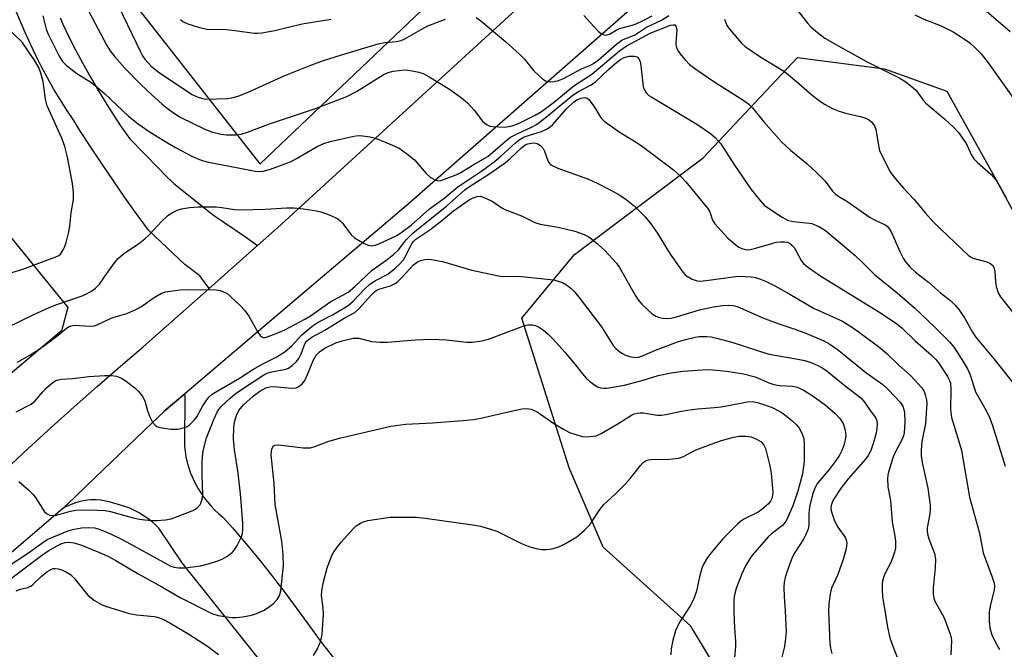
# Model space of a CAD drawing. Units: inches. Extents: x 1219772 to 1225771, y 577454 to 581454.
# Drawn here: x 1221394 to 1221649, y 578577 to 578740 of the extents above; entities that cross this region are included whole.
import ezdxf

# ---------------------------------------------------------------- set-up
doc = ezdxf.new("R2010")
doc.units = ezdxf.units.IN
doc.header["$MEASUREMENT"] = 0
for name, color, linetype in [('NTRL-Pasture Land', 2, 'Continuous'), ('NTRL-Trees', 3, 'Continuous'), ('TRANS-Driveway', 251, 'Continuous'), ('TRANS-Road', 130, 'Continuous'), ('Undefined', 1, 'Continuous')]:
    doc.layers.add(name, color=color, linetype=linetype)

msp = doc.modelspace()

# ---------------------------------------------------------------- linework, layer by layer
at = {"layer": 'NTRL-Pasture Land'}
for points in [[(1221131.75, 578938), (1221245.24, 578848.76), (1221288.17, 578814.42), (1221306.26, 578789.49), (1221362.49, 578718.77), (1221406.24, 578665.02), (1221404.63, 578659.03), (1221168.92, 578460.27), (1221112.16, 578412.99), (1221105.46, 578415.13), (1221064.56, 578478.04), (1221024.33, 578532.14), (1220976.87, 578584.84), (1220925.43, 578661.02), (1220881.86, 578718.47), (1220876.91, 578715.49), (1220873.2, 578713.74), (1220871.09, 578715.68), (1220781.54, 578836.4), (1220780.24, 578839.83), (1220825.72, 578883.43), (1220988.99, 579043.83)], [(1221692.9, 578912.46), (1221690.94, 578905.26), (1221527.7, 578770.37), (1221456.09, 578702.26), (1221415.33, 578754.24), (1221396.91, 578786.04), (1221394.12, 578796.1), (1221394.05, 578832.08), (1221395.4, 578928.03)]]:
    msp.add_lwpolyline(points, dxfattribs=at)
at = {"layer": 'NTRL-Trees'}
msp.add_lwpolyline([(1221579.19, 578563.23), (1221567.57, 578582.59), (1221544.88, 578603.07), (1221536.03, 578623.54), (1221523.85, 578662.28), (1221537.44, 578678.81), (1221570.77, 578703.81), (1221595.23, 578729.78), (1221617.76, 578726.8), (1221633.83, 578721.01), (1221649.27, 578693.45)], dxfattribs=at)
at = {"layer": 'TRANS-Driveway'}
for points in [[(1221404.23, 578740.01), (1221404.97, 578738.4), (1221406.63, 578734.96), (1221408.35, 578731.55), (1221410.15, 578728.17), (1221412.01, 578724.83), (1221413.93, 578721.52), (1221415.93, 578718.26), (1221417.98, 578715.03), (1221420.1, 578711.85), (1221422.29, 578708.71), (1221429.69, 578701.08), (1221431.43, 578699.29), (1221433.73, 578697.19), (1221443.95, 578688.95), (1221452.29, 578683.34), (1221455.34, 578681.07), (1221451.57, 578677.72), (1221442.81, 578669.94), (1221440.47, 578673.24), (1221436.51, 578676.19), (1221427.1, 578685.08), (1221424.04, 578689.3), (1221421.03, 578693.56), (1221418.05, 578697.84), (1221415.12, 578702.17), (1221412.22, 578706.52), (1221409.37, 578710.9), (1221407.77, 578713.41), (1221405.96, 578716.12), (1221404.23, 578718.88), (1221402.56, 578721.67), (1221400.95, 578724.51), (1221399.42, 578727.38), (1221397.95, 578730.28), (1221396.55, 578733.22), (1221395.22, 578736.19), (1221394.2, 578738.62), (1221393, 578741.46)], [(1221458.76, 578570.37), (1221438.5, 578595.62), (1221435.83, 578598.94), (1221429.83, 578607.95), (1221429.08, 578608.68), (1221428.07, 578609.57), (1221427, 578610.41), (1221425.88, 578611.18), (1221424.72, 578611.88), (1221423.52, 578612.51), (1221422.29, 578613.08), (1221421.03, 578613.57), (1221419.01, 578614.19), (1221416.93, 578614.74), (1221414.83, 578615.22), (1221414.71, 578615.23), (1221413.59, 578615.29), (1221412.45, 578615.27), (1221412.16, 578615.25), (1221411.33, 578615.18), (1221410.21, 578615), (1221409.11, 578614.75), (1221408.02, 578614.42), (1221406.97, 578614.02), (1221405.94, 578613.55), (1221404.95, 578613), (1221408.08, 578616), (1221411.2, 578618.99), (1221428.13, 578635.22), (1221431.18, 578638.14), (1221431.24, 578638.19), (1221436.56, 578642.71), (1221436.45, 578629.23), (1221436.61, 578627.83), (1221436.85, 578626.4), (1221437.18, 578624.98), (1221437.58, 578623.59), (1221438.05, 578622.21), (1221438.6, 578620.87), (1221439.22, 578619.56), (1221439.91, 578618.29), (1221440.67, 578617.06), (1221441.49, 578615.87), (1221442.38, 578614.73), (1221443.33, 578613.65), (1221444.33, 578612.62), (1221445.39, 578611.64), (1221446.51, 578610.73), (1221448.9, 578607.99), (1221452.33, 578603.96), (1221455.69, 578599.88), (1221458.99, 578595.75), (1221460.32, 578594.04), (1221462.23, 578591.58), (1221465.41, 578587.35), (1221468.52, 578583.08), (1221471.56, 578578.76), (1221472.78, 578577.22), (1221477.27, 578571.58)]]:
    msp.add_lwpolyline(points, dxfattribs=at)
at = {"layer": 'TRANS-Road'}
for points in [[(1221774.22, 578913.83), (1221728.56, 578879.93), (1221703.07, 578861), (1221654.18, 578824.7), (1221569.84, 578757.93), (1221493.75, 578691.26), (1221462.56, 578664.78), (1221436.56, 578642.71), (1221431.24, 578638.19), (1221431.18, 578638.14), (1221428.13, 578635.22), (1221411.2, 578618.99), (1221408.08, 578616), (1221404.95, 578613), (1221369.08, 578582.31)], [(1221390.17, 578623.11), (1221396.01, 578628.58), (1221401.9, 578633.99), (1221407.85, 578639.33), (1221413.85, 578644.62), (1221419.9, 578649.85), (1221425.8, 578654.84), (1221442.81, 578669.94), (1221451.57, 578677.72), (1221455.34, 578681.07), (1221460.58, 578685.71), (1221536.56, 578755.3), (1221546.78, 578764.03), (1221657.76, 578854.87), (1221701.38, 578886.18), (1221709.43, 578891.51), (1221723.11, 578900.55), (1221742.18, 578913.17)]]:
    msp.add_lwpolyline(points, dxfattribs=at)
at = {"layer": 'Undefined'}
for points, elevation in [([(1221411.72, 578741.69), (1221416.34, 578732.82), (1221417.24, 578731.49), (1221418.45, 578729.89), (1221420.98, 578727.02), (1221425.15, 578722.8), (1221428.01, 578720.06), (1221430.67, 578717.71), (1221432.28, 578716.4), (1221434.1, 578715.13), (1221435.55, 578714.27), (1221441.59, 578711.32), (1221443.46, 578710.53), (1221445.93, 578709.88), (1221447.32, 578709.72), (1221449.82, 578709.73), (1221451.17, 578709.94), (1221452.78, 578710.39), (1221458.43, 578712.55), (1221470.4, 578716.6), (1221478.52, 578719.67), (1221481.03, 578720.95), (1221486.13, 578724.19), (1221487.92, 578725.24), (1221489.24, 578725.9), (1221490.46, 578726.21), (1221493.41, 578726.53), (1221494.29, 578726.5), (1221495.45, 578726.33), (1221497.18, 578725.95), (1221498.3, 578725.6), (1221499.85, 578724.79), (1221505.12, 578721.57), (1221508.18, 578719.32), (1221509.76, 578718.03), (1221511.44, 578716.12), (1221513.66, 578713.28), (1221514.21, 578712.73), (1221514.84, 578712.32), (1221515.54, 578712.02), (1221516.36, 578711.87), (1221519.31, 578711.77), (1221520.98, 578711.98), (1221522.95, 578712.69), (1221527.24, 578714.82), (1221528.89, 578715.75), (1221531.94, 578718.06), (1221537.27, 578722.44), (1221541.97, 578725.41), (1221549.08, 578731.44), (1221550.81, 578732.71), (1221557.03, 578736.02), (1221562.27, 578738.11), (1221563.01, 578738.25), (1221563.41, 578738.17), (1221563.77, 578737.69), (1221563.96, 578736.71), (1221563.67, 578733.68), (1221563.68, 578733.1), (1221563.84, 578732.36), (1221564.33, 578731.4), (1221565.16, 578730.27), (1221566.07, 578729.19), (1221567.27, 578727.98), (1221568.86, 578726.71), (1221573.81, 578723.35), (1221581.27, 578718.65), (1221582.6, 578717.67), (1221583.54, 578716.7), (1221586.5, 578713.13), (1221591.09, 578707.89), (1221593.39, 578705.77), (1221597.67, 578702.28), (1221600.06, 578700.12), (1221602.34, 578697.78), (1221604.3, 578695.17), (1221605.06, 578694.43), (1221605.92, 578693.81), (1221607.93, 578692.58), (1221614.05, 578688.37), (1221615.33, 578687.64), (1221617.59, 578686.66), (1221618.05, 578686.39), (1221618.56, 578685.93), (1221619.01, 578685.34), (1221619.41, 578684.63), (1221621.75, 578679.37), (1221622.52, 578677.86), (1221623.13, 578676.91), (1221624.31, 578675.6), (1221625.79, 578674.16), (1221629.13, 578671.57), (1221632.2, 578668.88), (1221634.9, 578666.77), (1221636.05, 578665.69), (1221636.94, 578664.54), (1221638.43, 578662.35), (1221640.55, 578658.64), (1221641.32, 578657.49), (1221646.05, 578651.76), (1221652.18, 578644.07)], 492), ([(1221390.63, 578673.74), (1221394.64, 578674.94), (1221401.48, 578677.58), (1221403.17, 578678.14), (1221403.92, 578678.53), (1221404.34, 578678.88), (1221404.99, 578679.79), (1221405.5, 578680.81), (1221405.84, 578681.89), (1221406.49, 578684.67), (1221406.74, 578686.09), (1221407.13, 578689.59), (1221407.69, 578693.01), (1221407.74, 578694.83), (1221407.45, 578697.16), (1221407.07, 578699.46), (1221406.17, 578703.96), (1221405.46, 578706.72), (1221404.68, 578708.89), (1221400.86, 578717.27), (1221400.48, 578718.97), (1221399.88, 578723.52), (1221399.29, 578725.68), (1221398.74, 578727.14), (1221397.71, 578728.87), (1221394.41, 578733.73), (1221390.15, 578737.85)], 494), ([(1221393.53, 578620.03), (1221396.17, 578617.75), (1221397.21, 578616.75), (1221397.92, 578615.84), (1221399.59, 578613.1), (1221400.25, 578612.17), (1221400.87, 578611.64), (1221401.63, 578611.32), (1221402.45, 578611.2), (1221403.29, 578611.3), (1221406.94, 578612.37), (1221408.29, 578612.64), (1221409.77, 578612.69), (1221413.95, 578612.6), (1221415.92, 578612.5), (1221417.32, 578612.3), (1221423.19, 578610.62), (1221424.77, 578610.3), (1221426.21, 578610.1), (1221427.98, 578609.93), (1221429.17, 578609.92), (1221431.53, 578610.14), (1221432.99, 578610.4), (1221436.66, 578611.7), (1221438.6, 578612.48), (1221439.31, 578612.9), (1221439.92, 578613.37), (1221440.43, 578613.93), (1221440.69, 578614.4), (1221441.05, 578615.43), (1221441.23, 578616.53), (1221441.06, 578621.55), (1221441.04, 578624.75), (1221441.09, 578626.44), (1221441.31, 578627.97), (1221442.18, 578631.35), (1221444.03, 578636.06), (1221444.88, 578637.95), (1221445.33, 578638.66), (1221445.89, 578639.31), (1221448.41, 578641.69), (1221449.94, 578642.99), (1221457, 578647.63), (1221457.9, 578648.08), (1221458.63, 578648.32), (1221462.7, 578649.12), (1221463.36, 578649.38), (1221464.33, 578650.01), (1221465.42, 578650.97), (1221466.07, 578651.85), (1221466.68, 578653.08), (1221467.66, 578655.68), (1221468, 578656.23), (1221468.49, 578656.73), (1221469.41, 578657.34), (1221472.83, 578659.17), (1221477.81, 578662.26), (1221480.6, 578663.77), (1221481.67, 578664.77), (1221484.61, 578668.11), (1221485.63, 578669.12), (1221486.26, 578669.54), (1221486.77, 578669.77), (1221489.81, 578670.67), (1221491.04, 578671.24), (1221491.69, 578671.77), (1221492.9, 578672.95), (1221495.74, 578676.1), (1221496.78, 578676.91), (1221497.56, 578677.25), (1221498.68, 578677.52), (1221499.54, 578677.58), (1221500.41, 578677.5), (1221503.29, 578676.92), (1221510.84, 578674.75), (1221517.79, 578673.21), (1221518.93, 578673.1), (1221522.23, 578673.18), (1221523.6, 578673.12), (1221531.26, 578672.3), (1221532.39, 578672.12), (1221533.24, 578671.89), (1221534.34, 578671.49), (1221535.35, 578670.92), (1221536.51, 578670.04), (1221537.54, 578669.01), (1221538.61, 578667.72), (1221544.43, 578660.01), (1221547.45, 578655.26), (1221548.19, 578654.46), (1221549.22, 578653.57), (1221549.91, 578653.12), (1221550.67, 578652.75), (1221551.72, 578652.37), (1221552.71, 578652.16), (1221553.49, 578652.14), (1221554.03, 578652.22), (1221555.02, 578652.56), (1221558.41, 578653.99), (1221564.36, 578656.22), (1221566.19, 578656.79), (1221568.66, 578657.4), (1221569.77, 578657.54), (1221571.74, 578657.53), (1221572.86, 578657.44), (1221574.26, 578657.14), (1221578.15, 578656.09), (1221587.55, 578653.09), (1221588.84, 578652.8), (1221593.35, 578652.04), (1221597.09, 578651.3), (1221598.88, 578650.74), (1221600.44, 578650.05), (1221601.72, 578649.35), (1221602.89, 578648.54), (1221607.5, 578644.79), (1221611.56, 578641.67), (1221612.64, 578640.51), (1221614.01, 578638.43), (1221615.1, 578636.96), (1221615.54, 578636.22), (1221615.71, 578635.7), (1221615.79, 578634.89), (1221615.75, 578633.76), (1221615.56, 578632.62), (1221614.9, 578630.08), (1221614.16, 578628.02), (1221613.48, 578626.77), (1221612.82, 578625.84), (1221608.31, 578620.68), (1221606.53, 578618.42), (1221604.5, 578615.34), (1221604.14, 578614.59), (1221603.92, 578613.81), (1221603.86, 578613.01), (1221603.93, 578612.47), (1221604.22, 578611.4), (1221604.79, 578609.83), (1221605.61, 578608.24), (1221607.61, 578605.41), (1221607.9, 578604.62), (1221607.97, 578604.05), (1221607.77, 578602.65), (1221606.98, 578599.84), (1221605.6, 578595.97), (1221604.04, 578592.38), (1221603.66, 578590.97), (1221603.33, 578588.36), (1221603.24, 578586.4), (1221603.55, 578578.18), (1221603.75, 578576.86), (1221604.08, 578575.55)], 502), ([(1221390.03, 578597.6), (1221396.3, 578601.74), (1221399.5, 578604.09), (1221400.94, 578604.97), (1221402.5, 578605.7), (1221406.51, 578607.32), (1221407.87, 578607.7), (1221409.78, 578608.05), (1221411.63, 578608.16), (1221413.27, 578608.01), (1221414.59, 578607.59), (1221417.27, 578606.49), (1221420.53, 578604.94), (1221431.94, 578598.62), (1221432.94, 578598.15), (1221433.76, 578597.87), (1221434.89, 578597.65), (1221436.61, 578597.72), (1221440.64, 578598.24), (1221442.9, 578598.81), (1221445.13, 578599.48), (1221446.21, 578599.9), (1221447.43, 578600.64), (1221448.8, 578601.69), (1221449.37, 578602.3), (1221450.1, 578603.49), (1221451.12, 578605.51), (1221451.46, 578606.56), (1221451.58, 578607.63), (1221451.6, 578609.26), (1221450.97, 578616.8), (1221450.34, 578622.2), (1221449.44, 578628.24), (1221449.18, 578631.1), (1221449.24, 578634.02), (1221449.39, 578635.46), (1221449.92, 578637.1), (1221450.55, 578638.38), (1221451.75, 578639.85), (1221454.25, 578642.12), (1221455.99, 578643.42), (1221457.53, 578644.23), (1221458.57, 578644.56), (1221459.54, 578644.63), (1221463.33, 578644.23), (1221464.49, 578644.17), (1221465.34, 578644.29), (1221466.08, 578644.63), (1221466.92, 578645.33), (1221467.61, 578646.19), (1221468.33, 578647.69), (1221469.83, 578651.5), (1221470.59, 578652.72), (1221471.41, 578653.54), (1221472.81, 578654.54), (1221475.63, 578655.89), (1221477.3, 578656.41), (1221480.14, 578657.08), (1221480.94, 578657.15), (1221481.67, 578657.09), (1221484.89, 578656.29), (1221487.06, 578656.09), (1221489.04, 578656.1), (1221496.19, 578656.67), (1221500.51, 578656.87), (1221504.34, 578656.67), (1221509.47, 578656.1), (1221510.96, 578656.09), (1221513.49, 578656.46), (1221515.15, 578656.83), (1221524.31, 578660.33), (1221525.39, 578660.6), (1221526.53, 578660.58), (1221527.38, 578660.4), (1221528.17, 578660.05), (1221529.41, 578659.22), (1221530.55, 578658.28), (1221531.92, 578656.89), (1221534.92, 578653.47), (1221537.63, 578650.29), (1221539.49, 578647.92), (1221540.48, 578646.79), (1221541.34, 578645.99), (1221542.72, 578644.95), (1221543.45, 578644.52), (1221544.21, 578644.25), (1221545, 578644.15), (1221545.8, 578644.21), (1221550.38, 578644.97), (1221555.24, 578646.26), (1221559.14, 578647.47), (1221562.46, 578648.12), (1221565.5, 578648.56), (1221571.85, 578648.98), (1221573.33, 578648.92), (1221576.89, 578648.56), (1221581.24, 578647.88), (1221584.2, 578647.08), (1221587.81, 578645.53), (1221589.11, 578645.12), (1221590.54, 578644.87), (1221594, 578644.66), (1221595.1, 578644.42), (1221596.66, 578643.75), (1221599.27, 578642.11), (1221602.39, 578639.89), (1221604.98, 578637.66), (1221606.18, 578636.33), (1221606.98, 578635.02), (1221607.52, 578633.33), (1221607.69, 578631.91), (1221607.58, 578630.81), (1221607.19, 578629.39), (1221606.67, 578628.01), (1221606.04, 578626.84), (1221604.93, 578625.16), (1221603.4, 578623.1), (1221600.37, 578619.55), (1221599.67, 578618.28), (1221599.11, 578616.62), (1221598.33, 578613.45), (1221598.15, 578611.7), (1221598.09, 578608.61), (1221597.84, 578607.51), (1221597.3, 578606.14), (1221596.76, 578605.08), (1221594.54, 578601.63), (1221593.84, 578600.38), (1221592.44, 578596.58), (1221592.02, 578595.16), (1221591.77, 578594), (1221591.69, 578592.56), (1221591.72, 578590.22), (1221592.02, 578586.54), (1221592.24, 578581.19), (1221592.12, 578579.51), (1221591.83, 578577.28), (1221591.17, 578574.58)], 504), ([(1221390.28, 578593.97), (1221399.05, 578600.63), (1221401.19, 578602.09), (1221402.68, 578602.97), (1221404.48, 578603.86), (1221405.6, 578604.21), (1221406.45, 578604.29), (1221407.85, 578604.11), (1221409.79, 578603.58), (1221414.49, 578601.65), (1221416.6, 578600.69), (1221418.67, 578599.59), (1221424.68, 578596.02), (1221430.56, 578592.73), (1221435.18, 578590.05), (1221443.57, 578585.86), (1221445.21, 578585.38), (1221448.59, 578584.83), (1221449.89, 578584.79), (1221451.52, 578585.01), (1221453.77, 578585.46), (1221455.09, 578585.88), (1221456.88, 578586.63), (1221458.13, 578587.4), (1221459.53, 578588.46), (1221460.47, 578589.52), (1221461.03, 578590.46), (1221461.41, 578591.73), (1221462.07, 578598.24), (1221461.98, 578601.14), (1221461.66, 578604.61), (1221459.97, 578614.1), (1221459.66, 578619.48), (1221458.93, 578626.96), (1221458.95, 578627.84), (1221459.13, 578628.61), (1221459.48, 578629.22), (1221459.85, 578629.45), (1221460.88, 578629.53), (1221467.23, 578628.77), (1221468.34, 578628.71), (1221469.13, 578628.77), (1221470.21, 578629.07), (1221473.8, 578630.46), (1221476.91, 578631.35), (1221489.86, 578634.38), (1221493.74, 578634.85), (1221500.64, 578635.23), (1221508.5, 578635.81), (1221511.26, 578636.09), (1221513.23, 578636.44), (1221521.87, 578638.41), (1221523.9, 578638.8), (1221525.06, 578638.92), (1221526.19, 578638.74), (1221527.8, 578638.08), (1221532.14, 578635.03), (1221534.62, 578633.55), (1221536.15, 578632.74), (1221537.77, 578632.16), (1221539.44, 578631.7), (1221540.28, 578631.6), (1221541.38, 578631.64), (1221543.03, 578631.88), (1221544.4, 578632.41), (1221548.54, 578634.84), (1221552.22, 578637.16), (1221552.94, 578637.5), (1221553.66, 578637.73), (1221554.42, 578637.81), (1221555.22, 578637.77), (1221558.89, 578637.22), (1221560, 578637.2), (1221561.1, 578637.37), (1221564.71, 578638.16), (1221566.71, 578638.48), (1221569.26, 578638.81), (1221573.69, 578639.14), (1221575.44, 578639.37), (1221577.8, 578639.78), (1221582.17, 578640.67), (1221583.53, 578640.69), (1221584.83, 578640.44), (1221588.43, 578639.22), (1221590.95, 578637.99), (1221591.95, 578637.28), (1221593.69, 578635.8), (1221594.96, 578634.66), (1221595.52, 578634.03), (1221596.36, 578632.51), (1221596.8, 578631.13), (1221596.91, 578629.35), (1221596.9, 578625.18), (1221596.46, 578622.04), (1221595.25, 578617.55), (1221593.99, 578613.74), (1221592.47, 578610.23), (1221592.04, 578609.48), (1221591.31, 578608.66), (1221588.47, 578606.48), (1221587.58, 578605.7), (1221583.67, 578601.14), (1221582.96, 578600.2), (1221581.7, 578598.19), (1221580.74, 578596.12), (1221579.34, 578592.34), (1221578.82, 578590.39), (1221578.72, 578588.99), (1221578.74, 578586.19), (1221578.92, 578582.09), (1221579.18, 578578.6), (1221579.15, 578577.3), (1221578.91, 578574.39)], 506), ([(1221469.85, 578575.01), (1221470.94, 578576.71), (1221471.76, 578578.82), (1221472.12, 578580.49), (1221472.47, 578585.7), (1221472.36, 578587.34), (1221471.97, 578590.4), (1221471.99, 578591.85), (1221472.42, 578594.09), (1221473.38, 578597.68), (1221474.64, 578600.91), (1221475.22, 578601.91), (1221476.05, 578603.09), (1221477.15, 578604.45), (1221480.05, 578607.73), (1221480.9, 578608.51), (1221482.08, 578609.26), (1221482.83, 578609.61), (1221483.94, 578609.9), (1221489.69, 578610.76), (1221496.48, 578610.75), (1221498.82, 578610.56), (1221511.69, 578608.72), (1221513.12, 578608.45), (1221515.7, 578607.71), (1221517.38, 578607.14), (1221523.75, 578603.99), (1221525.85, 578603.1), (1221527.5, 578602.67), (1221528.89, 578602.44), (1221530.22, 578602.41), (1221531.64, 578602.62), (1221533.6, 578603.17), (1221535.13, 578603.96), (1221538.09, 578605.74), (1221540.03, 578607.39), (1221541.4, 578608.83), (1221543.83, 578612.51), (1221545.08, 578614.08), (1221545.87, 578614.88), (1221548.18, 578616.93), (1221550.58, 578619.34), (1221551.9, 578620.82), (1221554.52, 578624.19), (1221555.25, 578624.9), (1221555.87, 578625.34), (1221556.51, 578625.61), (1221557.31, 578625.75), (1221561.98, 578625.81), (1221564.45, 578626.05), (1221565.66, 578626.48), (1221567.61, 578627.57), (1221568.97, 578628.18), (1221572.86, 578629.72), (1221575.54, 578630.63), (1221578.66, 578631.48), (1221580.08, 578631.76), (1221581.81, 578631.75), (1221583.23, 578631.55), (1221584.59, 578631.02), (1221585.81, 578630.27), (1221586.38, 578629.62), (1221586.88, 578628.6), (1221588, 578624.12), (1221588.37, 578622.14), (1221588.81, 578617.21), (1221588.75, 578616.36), (1221588.54, 578615.62), (1221588.2, 578614.93), (1221587.7, 578614.27), (1221585.97, 578612.74), (1221584.99, 578612.11), (1221581.31, 578610.24), (1221580.41, 578609.65), (1221579.75, 578609.11), (1221575.85, 578605.17), (1221572.77, 578601.5), (1221571.89, 578600.33), (1221571.01, 578598.85), (1221570.43, 578597.56), (1221569.83, 578595.39), (1221569.07, 578591.65), (1221568.23, 578589.49), (1221567.31, 578587.69), (1221564.66, 578583.59), (1221563.58, 578581.36), (1221562.89, 578578.99), (1221562.52, 578576.68), (1221562.4, 578575.2)], 508), ([(1221392.91, 578591.69), (1221393.97, 578592.12), (1221395.9, 578592.6), (1221396.66, 578592.92), (1221397.3, 578593.43), (1221399.34, 578595.47), (1221400.84, 578596.62), (1221401.98, 578597.35), (1221402.46, 578597.5), (1221402.95, 578597.55), (1221403.76, 578597.45), (1221404.87, 578597.1), (1221405.94, 578596.59), (1221406.93, 578595.94), (1221407.97, 578594.89), (1221410.56, 578591.63), (1221411.55, 578590.54), (1221413.18, 578589.26), (1221414.93, 578588.16), (1221415.99, 578587.76), (1221422.14, 578585.83), (1221424.02, 578585.51), (1221428.62, 578585.07), (1221429.46, 578584.88), (1221430.82, 578584.38), (1221432.64, 578583.48), (1221437.57, 578580.51), (1221442.42, 578577.39), (1221445.27, 578575.28)], 508)]:
    msp.add_lwpolyline(points, dxfattribs=dict(at, elevation=elevation))
for points in [[(1221648.94, 578774.15, 484), (1221648.55, 578773.45, 484), (1221643.15, 578766.26, 484), (1221642.02, 578764.89, 484), (1221640.68, 578763.56, 484), (1221635.36, 578758.71, 484), (1221630.74, 578754.1, 484), (1221630.44, 578753.65, 484), (1221630.24, 578753.13, 484), (1221630.06, 578752, 484), (1221630.11, 578751.15, 484), (1221630.46, 578750.11, 484), (1221631.12, 578748.86, 484), (1221631.74, 578747.93, 484), (1221632.32, 578747.35, 484), (1221633.03, 578746.87, 484), (1221634.32, 578746.25, 484), (1221638.54, 578744.67, 484), (1221642.65, 578742.61, 484), (1221644.13, 578741.73, 484), (1221650.26, 578736.52, 484)], [(1221418.28, 578745.44, 490), (1221425.06, 578731.24, 490), (1221425.62, 578730.19, 490), (1221426.2, 578729.33, 490), (1221427.87, 578727.52, 490), (1221429.61, 578726.06, 490), (1221437.2, 578720.94, 490), (1221438.45, 578720.17, 490), (1221439.77, 578719.57, 490), (1221441.12, 578719.11, 490), (1221441.98, 578718.98, 490), (1221447.6, 578719.15, 490), (1221448.74, 578719.33, 490), (1221450.38, 578719.79, 490), (1221453.1, 578720.91, 490), (1221462.3, 578724.99, 490), (1221468.75, 578727.61, 490), (1221472.45, 578728.95, 490), (1221476.89, 578730.4, 490), (1221486.59, 578733.26, 490), (1221488.28, 578733.62, 490), (1221491.24, 578733.86, 490), (1221492.54, 578734.14, 490), (1221493.5, 578734.58, 490), (1221497.71, 578737.01, 490), (1221499.51, 578737.92, 490), (1221504.02, 578739.65, 490)], [(1221592.75, 578745.09, 488), (1221597.84, 578738.58, 488), (1221598.62, 578737.72, 488), (1221599.94, 578736.57, 488), (1221602.25, 578734.78, 488), (1221606.05, 578732.58, 488), (1221613.1, 578728.72, 488), (1221621.49, 578724.46, 488), (1221623.28, 578723.44, 488), (1221624.66, 578722.38, 488), (1221625.74, 578721.42, 488), (1221626.29, 578720.77, 488), (1221627.68, 578718.76, 488), (1221628.47, 578717.9, 488), (1221633.31, 578713.84, 488), (1221635.7, 578711.6, 488), (1221636.88, 578710.31, 488), (1221638.55, 578708, 488), (1221639.12, 578707.01, 488), (1221640.16, 578704.66, 488), (1221640.9, 578703.51, 488), (1221641.73, 578702.66, 488), (1221645.31, 578699.52, 488), (1221646.57, 578698.09, 488), (1221647.45, 578696.63, 488), (1221651.27, 578689.5, 488)], [(1221399.82, 578740.57, 494), (1221400.11, 578739.12, 494), (1221400.68, 578737.12, 494), (1221401.11, 578736.01, 494), (1221404, 578730.08, 494), (1221404.87, 578728.69, 494), (1221405.83, 578727.74, 494), (1221408.6, 578725.64, 494), (1221412.21, 578723.34, 494), (1221413.36, 578722.49, 494), (1221415.74, 578720.4, 494), (1221421.94, 578714.59, 494), (1221424.43, 578712.6, 494), (1221427.6, 578710.45, 494), (1221431.39, 578708.1, 494), (1221434.16, 578706.48, 494), (1221438.4, 578704.23, 494), (1221439.88, 578703.52, 494), (1221441.04, 578703.07, 494), (1221442.66, 578702.68, 494), (1221450.34, 578701.23, 494), (1221454.73, 578700.33, 494), (1221455.76, 578700.22, 494), (1221456.82, 578700.3, 494), (1221458.71, 578700.84, 494), (1221464.06, 578702.87, 494), (1221465.5, 578703.61, 494), (1221470.8, 578706.74, 494), (1221472.55, 578707.52, 494), (1221474.16, 578707.98, 494), (1221480.35, 578709.36, 494), (1221481.4, 578709.53, 494), (1221482.52, 578709.51, 494), (1221484.5, 578709.21, 494), (1221485.91, 578708.84, 494), (1221490.33, 578707.11, 494), (1221492.03, 578706.27, 494), (1221493.94, 578704.91, 494), (1221495.99, 578703.24, 494), (1221499.08, 578699.77, 494), (1221500.11, 578698.78, 494), (1221501.31, 578698.11, 494), (1221502.34, 578697.88, 494), (1221502.82, 578697.94, 494), (1221503.54, 578698.16, 494), (1221506.85, 578699.38, 494), (1221508.05, 578699.96, 494), (1221511.19, 578701.98, 494), (1221515.03, 578704.17, 494), (1221520.12, 578708.5, 494), (1221520.92, 578709.1, 494), (1221522.59, 578709.99, 494), (1221526.35, 578711.69, 494), (1221527.6, 578712.41, 494), (1221529.78, 578714.09, 494), (1221537.07, 578720.11, 494), (1221538.48, 578720.98, 494), (1221541.6, 578722.6, 494), (1221542.82, 578723.4, 494), (1221546.38, 578726.77, 494), (1221548.41, 578728.55, 494), (1221549.4, 578729.27, 494), (1221550.32, 578729.73, 494), (1221551.63, 578730.06, 494), (1221552.98, 578730.13, 494), (1221553.67, 578729.95, 494), (1221554.15, 578729.44, 494), (1221554.44, 578728.73, 494), (1221554.64, 578727.6, 494), (1221555.26, 578722.29, 494), (1221555.52, 578721.47, 494), (1221556.12, 578720.52, 494), (1221556.74, 578719.94, 494), (1221557.47, 578719.45, 494), (1221569.12, 578712.47, 494), (1221572.67, 578710.06, 494), (1221574, 578708.98, 494), (1221575.31, 578707.44, 494), (1221578.86, 578701.9, 494), (1221583.23, 578695.63, 494), (1221585.41, 578692.87, 494), (1221586.59, 578691.58, 494), (1221587.71, 578690.75, 494), (1221591.23, 578688.47, 494), (1221592.65, 578687.68, 494), (1221594.04, 578687.33, 494), (1221597.48, 578687.01, 494), (1221598.87, 578686.76, 494), (1221600.92, 578685.96, 494), (1221602.49, 578684.96, 494), (1221610.11, 578678.55, 494), (1221612.19, 578676.56, 494), (1221615.14, 578673.56, 494), (1221620.97, 578668.87, 494), (1221625.46, 578664.95, 494), (1221630.87, 578659.84, 494), (1221634.52, 578656.16, 494), (1221635.75, 578654.68, 494), (1221638.16, 578650.93, 494), (1221639.19, 578649.15, 494), (1221639.87, 578647.59, 494), (1221641.32, 578643.21, 494), (1221644.02, 578638.41, 494), (1221645.01, 578636.41, 494), (1221645.72, 578634.48, 494), (1221648.93, 578624.01, 494)], [(1221435.46, 578739.63, 488), (1221436.05, 578739.07, 488), (1221437.32, 578738.47, 488), (1221440.37, 578737.53, 488), (1221442.34, 578737.09, 488), (1221447.21, 578736.98, 488), (1221449.56, 578736.75, 488), (1221454.51, 578736.08, 488), (1221455.38, 578736.04, 488), (1221456.49, 578736.13, 488), (1221459.83, 578736.71, 488), (1221466.96, 578738.45, 488), (1221474.43, 578739.7, 488)], [(1221512, 578740.13, 490), (1221513.16, 578739.25, 490), (1221519.68, 578733.83, 490), (1221523.22, 578730.62, 490), (1221524.46, 578729.37, 490), (1221526.94, 578726.33, 490), (1221529.27, 578724.19, 490), (1221529.95, 578723.74, 490), (1221530.43, 578723.56, 490), (1221531.16, 578723.46, 490), (1221532.19, 578723.54, 490), (1221533.28, 578723.83, 490), (1221534.62, 578724.33, 490), (1221539.47, 578726.87, 490), (1221541.44, 578727.72, 490), (1221542.38, 578728.21, 490), (1221543.62, 578729.09, 490), (1221548.34, 578733.19, 490), (1221549.73, 578734.24, 490), (1221550.47, 578734.61, 490), (1221552.97, 578735.54, 490), (1221556.09, 578737.57, 490), (1221559.96, 578739.44, 490), (1221561.87, 578740.61, 490)], [(1221539.85, 578740.64, 488), (1221542.42, 578737.74, 488), (1221543.7, 578736.49, 488), (1221544.37, 578735.94, 488), (1221544.84, 578735.67, 488), (1221545.55, 578735.54, 488), (1221546.5, 578735.79, 488), (1221548.22, 578736.84, 488), (1221549.11, 578737.27, 488), (1221552.39, 578738.1, 488), (1221553.38, 578738.43, 488), (1221555.26, 578739.31, 488), (1221557.54, 578740.51, 488)], [(1221576.3, 578739.69, 490), (1221576.93, 578738.06, 490), (1221577.76, 578736.9, 490), (1221579.63, 578734.68, 490), (1221580.78, 578733.38, 490), (1221581.61, 578732.59, 490), (1221585.74, 578729.88, 490), (1221591.79, 578726.16, 490), (1221595.58, 578723.05, 490), (1221599.01, 578719.97, 490), (1221600.77, 578718.64, 490), (1221602.17, 578717.72, 490), (1221604.42, 578716.48, 490), (1221605.73, 578715.92, 490), (1221607.93, 578715.26, 490), (1221611.48, 578714.47, 490), (1221612.85, 578714.05, 490), (1221613.6, 578713.68, 490), (1221614.41, 578712.99, 490), (1221615.22, 578711.93, 490), (1221615.52, 578711.16, 490), (1221616.26, 578706.53, 490), (1221616.47, 578705.68, 490), (1221616.79, 578704.87, 490), (1221619.22, 578700.16, 490), (1221619.88, 578699.22, 490), (1221620.98, 578697.88, 490), (1221622.68, 578695.92, 490), (1221625.41, 578693.04, 490), (1221628.37, 578689.49, 490), (1221630.53, 578687.07, 490), (1221639.48, 578678.55, 490), (1221639.99, 578678.15, 490), (1221640.64, 578677.81, 490), (1221644.25, 578676.84, 490), (1221645.04, 578676.49, 490), (1221645.66, 578676.01, 490), (1221646.07, 578675.39, 490), (1221646.33, 578674.46, 490), (1221646.5, 578671.59, 490), (1221646.68, 578670.46, 490), (1221647.2, 578668.85, 490), (1221647.73, 578667.84, 490), (1221652.21, 578662.08, 490)], [(1221625.56, 578740.83, 486), (1221628.38, 578739.53, 486), (1221632.37, 578737.94, 486), (1221635.54, 578736.41, 486), (1221638.18, 578734.71, 486), (1221639.81, 578733.56, 486), (1221641.33, 578732.18, 486), (1221642.75, 578730.69, 486), (1221644.56, 578728.37, 486), (1221651.35, 578718.8, 486)], [(1221390.56, 578659.91, 496), (1221397.43, 578663.24, 496), (1221401.41, 578665.07, 496), (1221403.41, 578665.84, 496), (1221410.19, 578668.19, 496), (1221411.25, 578668.67, 496), (1221412.51, 578669.4, 496), (1221413.45, 578670.08, 496), (1221414.41, 578671.12, 496), (1221415.79, 578672.96, 496), (1221418.3, 578676.59, 496), (1221419.39, 578677.86, 496), (1221420.65, 578678.91, 496), (1221424.87, 578681.83, 496), (1221426.19, 578682.84, 496), (1221427.19, 578683.77, 496), (1221430.57, 578687.38, 496), (1221432.02, 578688.76, 496), (1221433.14, 578689.53, 496), (1221434.6, 578690.25, 496), (1221435.72, 578690.57, 496), (1221437.73, 578690.96, 496), (1221440, 578691.14, 496), (1221444.65, 578691.11, 496), (1221446.09, 578690.96, 496), (1221449.44, 578690.41, 496), (1221450.97, 578690.32, 496), (1221457.43, 578690.49, 496), (1221462.85, 578690.82, 496), (1221464.82, 578690.84, 496), (1221467.27, 578690.61, 496), (1221470.66, 578690.07, 496), (1221471.76, 578689.78, 496), (1221473.91, 578689.02, 496), (1221475.48, 578688.38, 496), (1221476.21, 578687.98, 496), (1221476.86, 578687.43, 496), (1221477.43, 578686.8, 496), (1221479.65, 578683.83, 496), (1221480.52, 578683.11, 496), (1221481.98, 578682.19, 496), (1221483.24, 578681.5, 496), (1221484.02, 578681.18, 496), (1221484.98, 578681.04, 496), (1221485.85, 578681.18, 496), (1221486.64, 578681.48, 496), (1221491.42, 578683.7, 496), (1221492.86, 578684.6, 496), (1221495.12, 578686.34, 496), (1221499.92, 578690.61, 496), (1221503.61, 578693.26, 496), (1221507.25, 578696.26, 496), (1221513.42, 578700.42, 496), (1221516.68, 578702.79, 496), (1221518.38, 578704.22, 496), (1221522.15, 578707.67, 496), (1221523.13, 578708.46, 496), (1221523.95, 578708.96, 496), (1221524.67, 578709.27, 496), (1221528.94, 578710.6, 496), (1221530.22, 578711.19, 496), (1221531.18, 578711.85, 496), (1221531.84, 578712.41, 496), (1221535.3, 578716.42, 496), (1221537.3, 578718.28, 496), (1221538.2, 578718.86, 496), (1221539.19, 578719.26, 496), (1221539.92, 578719.42, 496), (1221540.61, 578719.29, 496), (1221541.22, 578718.78, 496), (1221541.98, 578717.88, 496), (1221542.67, 578716.89, 496), (1221544.19, 578714.33, 496), (1221544.54, 578713.87, 496), (1221545.17, 578713.27, 496), (1221549.26, 578710.33, 496), (1221552.58, 578708.39, 496), (1221554.74, 578706.96, 496), (1221563.07, 578700.68, 496), (1221565.07, 578698.91, 496), (1221566.26, 578697.6, 496), (1221571.9, 578690.74, 496), (1221572.46, 578689.78, 496), (1221573.19, 578687.67, 496), (1221573.81, 578686.72, 496), (1221577.13, 578683.04, 496), (1221579.33, 578681.16, 496), (1221580.02, 578680.67, 496), (1221580.78, 578680.29, 496), (1221581.61, 578680.06, 496), (1221582.47, 578679.99, 496), (1221584.1, 578680.3, 496), (1221588.53, 578681.66, 496), (1221589.67, 578681.93, 496), (1221590.82, 578682.06, 496), (1221591.86, 578682.05, 496), (1221592.59, 578681.93, 496), (1221593.13, 578681.69, 496), (1221593.76, 578681.18, 496), (1221594.3, 578680.55, 496), (1221594.76, 578679.82, 496), (1221596.12, 578677.23, 496), (1221596.77, 578676.41, 496), (1221597.42, 578675.83, 496), (1221601, 578673.31, 496), (1221616.23, 578663.91, 496), (1221620.86, 578660.9, 496), (1221622.21, 578659.81, 496), (1221625.63, 578656.45, 496), (1221629.92, 578652.68, 496), (1221630.89, 578651.7, 496), (1221631.77, 578650.61, 496), (1221632.75, 578649.2, 496), (1221634, 578647.17, 496), (1221634.55, 578646.12, 496), (1221634.78, 578645.45, 496), (1221634.93, 578643.83, 496), (1221634.82, 578638.68, 496), (1221635.07, 578636.62, 496), (1221637.07, 578630.09, 496), (1221637.64, 578628.02, 496), (1221639.75, 578616, 496), (1221642.29, 578606.66, 496), (1221643.3, 578601.59, 496), (1221643.85, 578599.92, 496), (1221645.64, 578595.25, 496), (1221646.08, 578593.74, 496), (1221646.17, 578593, 496), (1221646.1, 578591.94, 496), (1221645.14, 578588.17, 496), (1221644.84, 578586.33, 496), (1221644.81, 578583.83, 496), (1221644.99, 578582.18, 496), (1221645.55, 578580.35, 496), (1221646.38, 578578.52, 496), (1221647.53, 578576.55, 496)], [(1221393.26, 578650.91, 498), (1221396.24, 578652.61, 498), (1221398.13, 578653.8, 498), (1221399.95, 578655.04, 498), (1221403.76, 578657.86, 498), (1221405.92, 578659.67, 498), (1221406.62, 578660.15, 498), (1221407.09, 578660.35, 498), (1221407.92, 578660.46, 498), (1221412.03, 578660.23, 498), (1221413.11, 578660.33, 498), (1221413.85, 578660.54, 498), (1221417.46, 578662.27, 498), (1221418.53, 578662.65, 498), (1221421.52, 578663.5, 498), (1221423.85, 578664.51, 498), (1221425.33, 578665.32, 498), (1221428.05, 578667.32, 498), (1221429, 578667.93, 498), (1221430.48, 578668.73, 498), (1221431.56, 578669.08, 498), (1221435.37, 578669.61, 498), (1221437.45, 578669.71, 498), (1221444.62, 578669.61, 498), (1221445.74, 578669.42, 498), (1221446.75, 578669.06, 498), (1221447.47, 578668.66, 498), (1221448.38, 578667.92, 498), (1221451, 578665.47, 498), (1221452.02, 578664.4, 498), (1221453.15, 578662.78, 498), (1221455.44, 578658.68, 498), (1221456.08, 578657.77, 498), (1221456.46, 578657.45, 498), (1221456.86, 578657.32, 498), (1221457.33, 578657.32, 498), (1221458.14, 578657.52, 498), (1221460.63, 578658.49, 498), (1221462.48, 578659.31, 498), (1221467.59, 578662.05, 498), (1221469.07, 578662.94, 498), (1221474.38, 578666.61, 498), (1221477.43, 578668.21, 498), (1221478.81, 578669.06, 498), (1221480.53, 578670.49, 498), (1221485.02, 578674.68, 498), (1221488.57, 578677.19, 498), (1221490.61, 578678.76, 498), (1221491.84, 578680.02, 498), (1221493.85, 578682.59, 498), (1221495.49, 578684.22, 498), (1221497.03, 578685.52, 498), (1221504.28, 578691.24, 498), (1221509.07, 578695.52, 498), (1221510.24, 578696.35, 498), (1221514.98, 578699.38, 498), (1221519.5, 578702.51, 498), (1221520.92, 578703.69, 498), (1221523.74, 578706.4, 498), (1221524.67, 578707.13, 498), (1221525.41, 578707.45, 498), (1221526.22, 578707.61, 498), (1221527.03, 578707.64, 498), (1221527.8, 578707.52, 498), (1221528.64, 578706.98, 498), (1221529.33, 578706.22, 498), (1221529.71, 578705.5, 498), (1221530.62, 578702.86, 498), (1221531.1, 578702.2, 498), (1221531.53, 578701.85, 498), (1221533.1, 578701.14, 498), (1221541.04, 578698.29, 498), (1221543.12, 578697.33, 498), (1221546.71, 578695.53, 498), (1221549.16, 578694.09, 498), (1221550.81, 578693, 498), (1221552.99, 578691.25, 498), (1221555.73, 578688.52, 498), (1221557.26, 578686.72, 498), (1221559.06, 578684.1, 498), (1221561.54, 578679.94, 498), (1221562.68, 578678.22, 498), (1221565.62, 578674.1, 498), (1221566.22, 578673.46, 498), (1221566.89, 578672.97, 498), (1221567.88, 578672.43, 498), (1221568.66, 578672.11, 498), (1221569.2, 578671.97, 498), (1221570.03, 578671.9, 498), (1221571.51, 578672.01, 498), (1221579.14, 578673.09, 498), (1221580.31, 578673.14, 498), (1221581.76, 578673.09, 498), (1221583.21, 578672.98, 498), (1221584.33, 578672.81, 498), (1221585.61, 578672.42, 498), (1221586.9, 578671.89, 498), (1221589.54, 578670.55, 498), (1221593.22, 578668.53, 498), (1221599.31, 578664.91, 498), (1221606.84, 578661.48, 498), (1221609.98, 578659.57, 498), (1221616.21, 578654.92, 498), (1221618.36, 578653.15, 498), (1221621.4, 578650.17, 498), (1221624.45, 578647.43, 498), (1221627.41, 578644.28, 498), (1221627.99, 578643.31, 498), (1221628.38, 578642.23, 498), (1221628.63, 578641.12, 498), (1221628.68, 578640.26, 498), (1221628.34, 578635.05, 498), (1221627.42, 578630.38, 498), (1221627.21, 578628.09, 498), (1221627.19, 578626.66, 498), (1221627.44, 578624.94, 498), (1221628.91, 578618.32, 498), (1221629.53, 578613.91, 498), (1221629.56, 578613.03, 498), (1221629.45, 578611.63, 498), (1221628.81, 578608.03, 498), (1221628.78, 578607.25, 498), (1221628.85, 578606.49, 498), (1221629.23, 578605.16, 498), (1221630.67, 578601.43, 498), (1221630.97, 578599.96, 498), (1221630.88, 578597.68, 498), (1221630.31, 578592.53, 498), (1221630.3, 578590.85, 498), (1221630.49, 578589.82, 498), (1221630.75, 578589.05, 498), (1221633.14, 578584.7, 498), (1221634.75, 578580.54, 498), (1221634.97, 578579.68, 498), (1221635.04, 578578.83, 498), (1221634.94, 578575.2, 498)], [(1221392.88, 578638.08, 500), (1221396.76, 578640.04, 500), (1221397.79, 578640.93, 500), (1221399.75, 578643.23, 500), (1221400.74, 578644.25, 500), (1221402.04, 578645.42, 500), (1221402.99, 578646.04, 500), (1221403.76, 578646.32, 500), (1221404.58, 578646.48, 500), (1221407.46, 578646.67, 500), (1221411.71, 578647.17, 500), (1221415.81, 578647.46, 500), (1221417.53, 578647.5, 500), (1221418.88, 578647.29, 500), (1221420.15, 578646.81, 500), (1221421.38, 578645.99, 500), (1221423.73, 578644.16, 500), (1221424.57, 578643.33, 500), (1221425.47, 578642.16, 500), (1221426.17, 578640.88, 500), (1221426.88, 578638.31, 500), (1221427.41, 578636.95, 500), (1221428.18, 578635.4, 500), (1221428.85, 578634.56, 500), (1221429.3, 578634.3, 500), (1221430.09, 578634.04, 500), (1221432.91, 578633.53, 500), (1221434.73, 578633.58, 500), (1221436.46, 578633.97, 500), (1221437.25, 578634.3, 500), (1221437.71, 578634.62, 500), (1221438.94, 578635.86, 500), (1221439.63, 578636.8, 500), (1221441.21, 578639.58, 500), (1221442.07, 578640.93, 500), (1221442.87, 578641.9, 500), (1221443.66, 578642.59, 500), (1221444.89, 578643.38, 500), (1221450.74, 578646.75, 500), (1221454.13, 578648.98, 500), (1221456.89, 578650.54, 500), (1221460.33, 578652.32, 500), (1221462.52, 578653.68, 500), (1221464.28, 578655.12, 500), (1221466.78, 578657.87, 500), (1221469.52, 578660.26, 500), (1221471.06, 578661.25, 500), (1221474.81, 578663.17, 500), (1221478.85, 578665.61, 500), (1221480.16, 578666.7, 500), (1221483.17, 578669.89, 500), (1221484.49, 578671.06, 500), (1221485.93, 578672.07, 500), (1221489.11, 578673.71, 500), (1221490.96, 578675.13, 500), (1221492.26, 578676.36, 500), (1221493.17, 578677.42, 500), (1221493.85, 578678.56, 500), (1221495.36, 578681.64, 500), (1221495.81, 578682.24, 500), (1221496.33, 578682.7, 500), (1221500, 578685.16, 500), (1221503.03, 578687.51, 500), (1221506.16, 578690.06, 500), (1221510.19, 578692.93, 500), (1221511.18, 578693.47, 500), (1221512.21, 578693.82, 500), (1221513, 578693.85, 500), (1221513.8, 578693.64, 500), (1221516.16, 578692.55, 500), (1221518.64, 578690.88, 500), (1221519.4, 578690.45, 500), (1221523.71, 578688.82, 500), (1221527.2, 578687.04, 500), (1221528.53, 578686.66, 500), (1221533.23, 578685.84, 500), (1221537.55, 578684.78, 500), (1221539.99, 578683.91, 500), (1221540.96, 578683.41, 500), (1221541.88, 578682.83, 500), (1221543.01, 578681.91, 500), (1221545.19, 578679.87, 500), (1221548.34, 578676.55, 500), (1221549.11, 578675.45, 500), (1221552.09, 578670.03, 500), (1221553.14, 578668.26, 500), (1221553.96, 578667.04, 500), (1221554.89, 578665.92, 500), (1221556.51, 578664.34, 500), (1221557.56, 578663.42, 500), (1221558.48, 578662.84, 500), (1221559.46, 578662.47, 500), (1221560.28, 578662.33, 500), (1221561.4, 578662.25, 500), (1221562.52, 578662.31, 500), (1221563.9, 578662.61, 500), (1221569.85, 578664.44, 500), (1221573.48, 578665.22, 500), (1221575.78, 578665.56, 500), (1221577.22, 578665.69, 500), (1221578.54, 578665.59, 500), (1221579.58, 578665.33, 500), (1221586.19, 578662.34, 500), (1221590.4, 578660.82, 500), (1221594.47, 578659.45, 500), (1221597.54, 578658.29, 500), (1221601.83, 578656.51, 500), (1221603.61, 578655.59, 500), (1221605.5, 578654.29, 500), (1221612.87, 578648.25, 500), (1221617.27, 578645.1, 500), (1221618.74, 578643.74, 500), (1221621.81, 578640.55, 500), (1221622.5, 578639.49, 500), (1221622.75, 578638.65, 500), (1221622.89, 578637.77, 500), (1221623.02, 578635.43, 500), (1221622.81, 578632.63, 500), (1221622.61, 578631.83, 500), (1221622.28, 578630.95, 500), (1221620.57, 578627.69, 500), (1221620, 578626.38, 500), (1221618.78, 578622.48, 500), (1221618.58, 578621.63, 500), (1221618.5, 578620.8, 500), (1221618.59, 578618.61, 500), (1221619.26, 578615.09, 500), (1221619.73, 578609.62, 500), (1221620.5, 578605.45, 500), (1221620.57, 578604.29, 500), (1221620.54, 578602.84, 500), (1221620.35, 578601.73, 500), (1221619.81, 578600.15, 500), (1221619.25, 578598.88, 500), (1221617.95, 578596.47, 500), (1221617.54, 578595.41, 500), (1221617.24, 578594.33, 500), (1221617.14, 578593.5, 500), (1221617.14, 578592.1, 500), (1221617.25, 578590.13, 500), (1221617.43, 578588.71, 500), (1221618.46, 578582.32, 500), (1221619.11, 578579.59, 500), (1221620.12, 578576.7, 500), (1221623.93, 578567.22, 500)]]:
    msp.add_polyline3d(points, dxfattribs=at)

doc.saveas('drawing.dxf')
